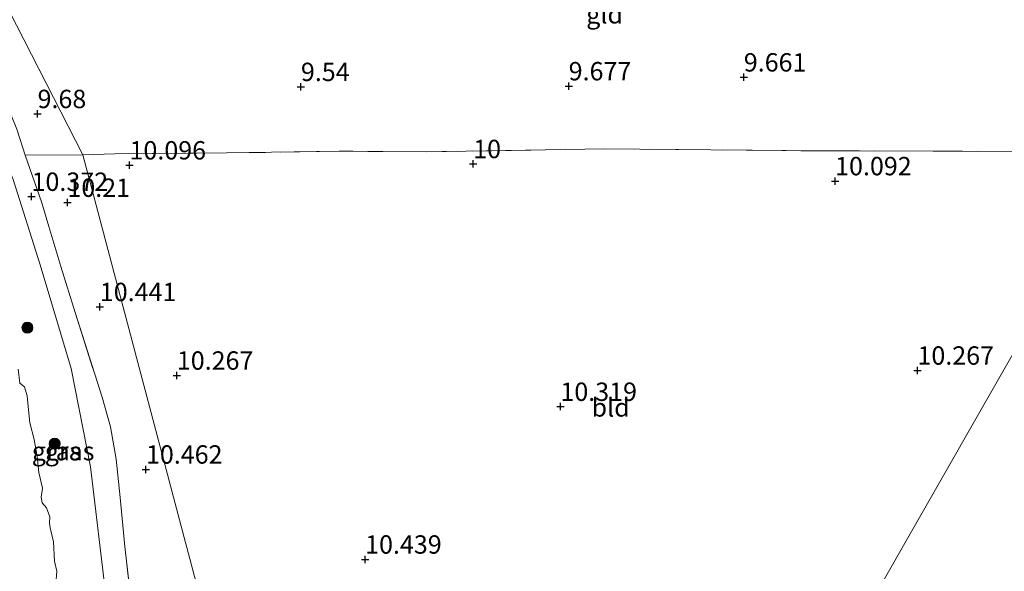
# Model space of a CAD drawing. Units: metres. Extents: x 179997 to 189053, y 418748 to 425001.
# Drawn here: x 186940 to 187074, y 418890 to 418965 of the extents above; entities that cross this region are included whole.
import ezdxf
from ezdxf.enums import TextEntityAlignment as Align

# ---------------------------------------------------------------- set-up
doc = ezdxf.new("R2010")
doc.units = ezdxf.units.M
doc.linetypes.add('IE-TERREINAFSCHEIDING', pattern=[10, 8, -2])
doc.layers.get('0').update_dxf_attribs({"lineweight": 25})
for name, color, linetype, lineweight in [('B-ME-GR-BOOM-S-B1', 93, 'Continuous', 18), ('B-ME-GW-KRUINLIJN-L-B1', 93, 'Continuous', 18), ('B-ME-IE-GRASLAND-GV-B6', 93, 'Continuous', 18), ('B-ME-IE-GRONDWERKLIJN-GROND_INGERICHT-GV-B6', 253, 'Continuous', 18), ('B-ME-IE-HULPGEOMETRIE-L-B1', 53, 'Continuous', 18), ('B-ME-IE-TERREINAFSCHEIDING-RASTERHEKWERK-L-B1', 8, 'IE-TERREINAFSCHEIDING', 18), ('B-ME-OB-WATERLIJN-L-B1', 133, 'OB-WATERLIJN', 18), ('B-ME-OG-WATER-GV-B6', 153, 'Continuous', 18)]:
    doc.layers.add(name, color=color, linetype=linetype, lineweight=lineweight)
doc.layers.add('B-ME-GW-HOOGTEPUNT-S-B1', color=10, linetype='Continuous')
doc.styles.add('NLCS-ISO', font='NLCS-ISO.TTF')
doc.linetypes.add('OB-WATERLIJN', pattern='A,10,[32,NLCS.SHX,S=2,R=0,X=0,Y=0],-12', length=22)

# ---------------------------------------------------------------- blocks, each defined once
blk = doc.blocks.new('hoogtepunt')
for p, q in [((-0.5, 0), (0.5, 0)), ((0, 0.5), (0, -0.5))]:
    blk.add_line(p, q)
blk = doc.blocks.new('boom')
h = blk.add_hatch(color=256)
edge = h.paths.add_edge_path()
edge.add_arc((0, 0), 0.75, 0, 360)
blk.add_circle((0, 0), 0.75)

msp = doc.modelspace()

# ---------------------------------------------------------------- linework, layer by layer
at = {"layer": 'B-ME-GW-KRUINLIJN-L-B1'}
msp.add_polyline3d([(186959.626, 418832.789, 10.548), (186958.025, 418844.537, 10.404), (186954.944, 418866.069, 10.38), (186951.82, 418886.476, 10.384), (186949.677, 418904.388, 10.456), (186947.056, 418917.763, 10.432), (186942.799, 418931.869, 10.297), (186939.14, 418943.516, 10.105), (186935.946, 418951.538, 9.822), (186933.271, 418959.277, 9.212), (186929.914, 418968.633, 9.02), (186928.03, 418973.637, 8.973), (186927.498, 418976.267, 8.953), (186928.299, 418978.817, 8.901), (186929.872, 418980.219, 8.753)], dxfattribs=at)
at = {"layer": 'B-ME-IE-GRASLAND-GV-B6'}
for points in [[(186939.65, 418950.344, 10.004), (186940.781, 418946.795, 10.316), (186943.033, 418940.307, 10.616), (186943.981, 418937.093, 10.685), (186945.618, 418931.666, 10.666), (186947.564, 418925.397, 10.71), (186951.255, 418913.841, 10.822), (186952.374, 418909.794, 10.791), (186953.147, 418905.397, 10.91), (186953.716, 418900.195, 10.872), (186954.35, 418893.528, 10.754), (186955.263, 418885.488, 10.841)], [(186951.82, 418886.476, 10.384), (186949.677, 418904.388, 10.456), (186947.056, 418917.763, 10.432), (186942.799, 418931.869, 10.297), (186939.14, 418943.516, 10.105)], [(186939.14, 418943.516, 10.105), (186942.799, 418931.869, 10.297), (186947.056, 418917.763, 10.432), (186949.677, 418904.388, 10.456), (186951.82, 418886.476, 10.384)], [(186944.935, 418888.439, 7.649), (186945.103, 418890.16, 7.649), (186944.769, 418891.535, 7.649), (186944.614, 418894.148, 7.649), (186944.167, 418896.078, 7.649), (186944.081, 418896.705, 7.649), (186944.153, 418897.557, 7.649), (186943.659, 418898.779, 7.649), (186943.072, 418899.463, 7.649), (186942.944, 418900.243, 7.649), (186943.138, 418901.458, 7.649), (186942.648, 418903.615, 7.649), (186942.41, 418905.757, 7.649), (186941.992, 418908.089, 7.649), (186941.403, 418910.375, 7.649), (186941.128, 418913.028, 7.649), (186941.053, 418914.052, 7.649), (186940.671, 418915.267, 7.649), (186940.05, 418915.768, 7.649), (186939.842, 418917.662, 7.649)]]:
    msp.add_polyline3d(points, dxfattribs=at)
at = {"layer": 'B-ME-IE-GRONDWERKLIJN-GROND_INGERICHT-GV-B6'}
for points in [[(187110.451, 418981.375, 8.551), (187099.158, 418961.681, 8.724), (187090.959, 418947.376, 9.766), (187088.293, 418947.266, 9.786), (187064.303, 418947.35, 9.938), (187043.703, 418947.423, 10.069), (187019.585, 418947.687, 10.198), (186995.409, 418947.257, 10.052), (186983.474, 418947.348, 10.211), (186968.175, 418947.104, 10.201), (186952.977, 418946.992, 10.111), (186948.623, 418946.864, 10.079), (186933.558, 418976.267, 8.857), (186934.302, 418981.602, 8.593), (186938.882, 418982.591, 8.525), (186951.43, 418983.033, 8.497), (186972.714, 418983.315, 8.494), (186998.761, 418983.691, 8.45), (187021.045, 418984.212, 8.402), (187046.601, 418983.137, 8.346), (187076.736, 418981.666, 8.386), (187101.446, 418981.004, 8.657), (187110.451, 418981.375, 8.551)], [(186948.623, 418946.864, 10.079), (186940.781, 418946.795, 10.316), (186939.65, 418950.344, 10.004), (186935.652, 418960.115, 9.554), (186934.578, 418963.387, 9.435), (186933.694, 418966.261, 9.266), (186933.277, 418969.097, 9.204), (186933.301, 418970.742, 9.216), (186933.421, 418973.27, 8.965), (186933.558, 418976.267, 8.857), (186948.623, 418946.864, 10.079)], [(186973.512, 418852.754, 10.783), (186969.651, 418848.904, 10.822), (186966.8, 418845.728, 10.847), (186964.268, 418842.656, 10.772), (186961.383, 418839.398, 10.628), (186960.511, 418845.532, 10.635), (186960.113, 418849.252, 10.641), (186959.516, 418853.879, 10.666), (186958.596, 418861.403, 10.766), (186957.993, 418865.846, 10.785), (186956.467, 418877.555, 10.672), (186955.263, 418885.488, 10.841), (186954.35, 418893.528, 10.754), (186953.716, 418900.195, 10.872), (186953.147, 418905.397, 10.91), (186952.374, 418909.794, 10.791), (186951.255, 418913.841, 10.822), (186947.564, 418925.397, 10.71), (186945.618, 418931.666, 10.666), (186943.981, 418937.093, 10.685), (186943.033, 418940.307, 10.616), (186940.781, 418946.795, 10.316), (186948.623, 418946.864, 10.079), (186973.512, 418852.754, 10.783)], [(187090.959, 418947.376, 9.766), (187072.4788, 418915.0223, 10.3651), (187054.791, 418884.056, 10.679), (187052.227, 418884.18, 10.679), (187036.39, 418884.413, 10.699), (187024.556, 418884.255, 10.755), (187017.374, 418883.375, 10.771), (187009.92, 418881.42, 10.787), (187003.139, 418878.926, 10.791), (186998.083, 418876.444, 10.799), (186993.079, 418873.145, 10.815), (186987.877, 418868.47, 10.783), (186973.512, 418852.754, 10.783), (186948.623, 418946.864, 10.079), (186952.977, 418946.992, 10.111), (186968.175, 418947.104, 10.201), (186983.474, 418947.348, 10.211), (186995.409, 418947.257, 10.052), (187019.585, 418947.687, 10.198), (187043.703, 418947.423, 10.069), (187064.303, 418947.35, 9.938), (187088.293, 418947.266, 9.786), (187090.959, 418947.376, 9.766)], [(187073.996, 418882.751, 10.715), (187063.876, 418883.618, 10.679), (187054.791, 418884.056, 10.679), (187072.4788, 418915.0223, 10.3651), (187090.959, 418947.376, 9.766)]]:
    msp.add_polyline3d(points, dxfattribs=at)
at = {"layer": 'B-ME-IE-HULPGEOMETRIE-L-B1'}
for points in [[(187000.461, 418789.001, 10.489), (187022.21, 418826.9479, 10.6748), (187040.984, 418859.704, 10.879), (187041.926, 418861.549, 10.807), (187046.811, 418870.094, 13.236), (187047.495, 418871.292, 13.383), (187048.148, 418872.434, 13.353), (187048.781, 418873.541, 13.329), (187049.362, 418874.559, 13.222), (187054.064, 418882.785, 10.733), (187054.791, 418884.056, 10.679), (187072.4788, 418915.0223, 10.3651), (187090.959, 418947.376, 9.766), (187099.158, 418961.681, 8.724), (187110.451, 418981.375, 8.551), (187111.591, 418983.434, 7.649), (187197.8732, 419133.95, 7.6793), (187198.5226, 419135.0958, 8.6966), (187202.73, 419142.645, 8.688), (187214.55, 419163.569, 8.716)], [(187000.461, 418789.001, 10.489), (186984.018, 418827.876, 10.488), (186983.243, 418829.785, 10.659), (186979.934, 418837.239, 13.212), (186979.137, 418839.147, 13.399), (186978.544, 418840.565, 13.343), (186978.002, 418841.863, 13.334), (186977.367, 418843.383, 13.204), (186974.029, 418851.358, 10.815), (186973.512, 418852.754, 10.783), (186948.623, 418946.864, 10.079), (186933.558, 418976.267, 8.857), (186929.872, 418980.219, 8.753), (186928.852, 418983.709, 7.649)]]:
    msp.add_polyline3d(points, dxfattribs=at)
at = {"layer": 'B-ME-IE-TERREINAFSCHEIDING-RASTERHEKWERK-L-B1'}
msp.add_line((186940.781, 418946.795, 10.316), (186948.623, 418946.864, 10.079), dxfattribs=at)
for points in [[(186939.65, 418950.344, 10.004), (186940.781, 418946.795, 10.316), (186943.033, 418940.307, 10.616), (186943.981, 418937.093, 10.685), (186945.618, 418931.666, 10.666), (186947.564, 418925.397, 10.71), (186951.255, 418913.841, 10.822), (186952.374, 418909.794, 10.791), (186953.147, 418905.397, 10.91), (186953.716, 418900.195, 10.872), (186954.35, 418893.528, 10.754), (186955.263, 418885.488, 10.841), (186956.467, 418877.555, 10.672), (186957.993, 418865.846, 10.785), (186958.596, 418861.403, 10.766), (186959.516, 418853.879, 10.666), (186960.113, 418849.252, 10.641), (186960.511, 418845.532, 10.635), (186961.383, 418839.398, 10.628), (186964.268, 418842.656, 10.772), (186966.8, 418845.728, 10.847), (186969.651, 418848.904, 10.822), (186973.512, 418852.754, 10.783)], [(187090.959, 418947.376, 9.766), (187088.293, 418947.266, 9.786), (187064.303, 418947.35, 9.938), (187043.703, 418947.423, 10.069), (187019.585, 418947.687, 10.198), (186995.409, 418947.257, 10.052), (186983.474, 418947.348, 10.211), (186968.175, 418947.104, 10.201), (186952.977, 418946.992, 10.111), (186948.623, 418946.864, 10.079)]]:
    msp.add_polyline3d(points, dxfattribs=at)
at = {"layer": 'B-ME-OB-WATERLIJN-L-B1'}
msp.add_polyline3d([(186944.935, 418888.439, 7.649), (186945.103, 418890.16, 7.649), (186944.769, 418891.535, 7.649), (186944.614, 418894.148, 7.649), (186944.167, 418896.078, 7.649), (186944.081, 418896.705, 7.649), (186944.153, 418897.557, 7.649), (186943.659, 418898.779, 7.649), (186943.072, 418899.463, 7.649), (186942.944, 418900.243, 7.649), (186943.138, 418901.458, 7.649), (186942.648, 418903.615, 7.649), (186942.41, 418905.757, 7.649), (186941.992, 418908.089, 7.649), (186941.403, 418910.375, 7.649), (186941.128, 418913.028, 7.649), (186941.053, 418914.052, 7.649), (186940.671, 418915.267, 7.649), (186940.05, 418915.768, 7.649), (186939.842, 418917.662, 7.649)], dxfattribs=at)
at = {"layer": 'B-ME-OG-WATER-GV-B6'}
msp.add_polyline3d([(186939.842, 418917.662, 7.649), (186940.05, 418915.768, 7.649), (186940.671, 418915.267, 7.649), (186941.053, 418914.052, 7.649), (186941.128, 418913.028, 7.649), (186941.403, 418910.375, 7.649), (186941.992, 418908.089, 7.649), (186942.41, 418905.757, 7.649), (186942.648, 418903.615, 7.649), (186943.138, 418901.458, 7.649), (186942.944, 418900.243, 7.649), (186943.072, 418899.463, 7.649), (186943.659, 418898.779, 7.649), (186944.153, 418897.557, 7.649), (186944.081, 418896.705, 7.649), (186944.167, 418896.078, 7.649), (186944.614, 418894.148, 7.649), (186944.769, 418891.535, 7.649), (186945.103, 418890.16, 7.649), (186944.935, 418888.439, 7.649)], dxfattribs=at)

# ---------------------------------------------------------------- block references
at = {"layer": 'B-ME-GR-BOOM-S-B1', "rotation": 90}
for p in [(186941.091, 418923.322, 8.597), (186944.802, 418907.514, 8.572)]:
    msp.add_blockref('boom', p, dxfattribs=at)
at = {"layer": 'B-ME-GW-HOOGTEPUNT-S-B1', "rotation": 90}
for p in [(187038.547, 418957.413, 9.661), (187038.547, 418957.413, 9.661), (186978.292, 418956.114, 9.54), (186978.292, 418956.114, 9.54), (187014.721, 418956.21, 9.677), (187014.721, 418956.21, 9.677), (186942.463, 418952.431, 9.68), (186942.463, 418952.431, 9.68), (186954.976, 418945.436, 10.096), (186954.976, 418945.436, 10.096), (187001.735, 418945.617, 10), (187001.735, 418945.617, 10), (187050.97, 418943.285, 10.092), (187050.97, 418943.285, 10.092), (186941.648, 418941.161, 10.372), (186941.648, 418941.161, 10.372), (186946.527, 418940.344, 10.21), (186946.527, 418940.344, 10.21), (186950.938, 418926.152, 10.441), (186950.938, 418926.152, 10.441), (186961.414, 418916.812, 10.267), (186961.414, 418916.812, 10.267), (187062.173, 418917.495, 10.267), (187062.173, 418917.495, 10.267), (187013.599, 418912.564, 10.319), (187013.599, 418912.564, 10.319), (186957.213, 418904.023, 10.462), (186957.213, 418904.023, 10.462), (186987.032, 418891.765, 10.439), (186987.032, 418891.765, 10.439)]:
    msp.add_blockref('hoogtepunt', p, dxfattribs=at)

# ---------------------------------------------------------------- texts
at = {"layer": 'B-ME-GW-HOOGTEPUNT-S-B1', "ltscale": 0.2, "style": 'NLCS-ISO'}
for s, p in [('9.661', (187038.547, 418957.413, 9.661)), ('9.661', (187038.547, 418957.413, 9.661)), ('9.54', (186978.292, 418956.114, 9.54)), ('9.54', (186978.292, 418956.114, 9.54)), ('9.677', (187014.721, 418956.21, 9.677)), ('9.677', (187014.721, 418956.21, 9.677)), ('9.68', (186942.463, 418952.431, 9.68)), ('9.68', (186942.463, 418952.431, 9.68)), ('10.096', (186954.976, 418945.436, 10.096)), ('10.096', (186954.976, 418945.436, 10.096)), ('10', (187001.735, 418945.617, 10)), ('10', (187001.735, 418945.617, 10)), ('10.092', (187050.97, 418943.285, 10.092)), ('10.092', (187050.97, 418943.285, 10.092)), ('10.372', (186941.648, 418941.161, 10.372)), ('10.372', (186941.648, 418941.161, 10.372)), ('10.21', (186946.527, 418940.344, 10.21)), ('10.21', (186946.527, 418940.344, 10.21)), ('10.441', (186950.938, 418926.152, 10.441)), ('10.441', (186950.938, 418926.152, 10.441)), ('10.267', (186961.414, 418916.812, 10.267)), ('10.267', (186961.414, 418916.812, 10.267)), ('10.267', (187062.173, 418917.495, 10.267)), ('10.267', (187062.173, 418917.495, 10.267)), ('10.319', (187013.599, 418912.564, 10.319)), ('10.319', (187013.599, 418912.564, 10.319)), ('10.462', (186957.213, 418904.023, 10.462)), ('10.462', (186957.213, 418904.023, 10.462)), ('10.439', (186987.032, 418891.765, 10.439)), ('10.439', (186987.032, 418891.765, 10.439))]:
    msp.add_text(s, height=2.5, dxfattribs=at).set_placement(p, align=Align.BOTTOM_LEFT)
at = {"layer": 'B-ME-IE-GRASLAND-GV-B6', "ltscale": 0.2, "style": 'NLCS-ISO'}
for p in [(186945.0615, 418906.504), (186946.822, 418906.5085)]:
    msp.add_text('gras', height=2.5, dxfattribs=at).set_placement(p, align=Align.MIDDLE_CENTER)
at = {"layer": 'B-ME-IE-GRONDWERKLIJN-GROND_INGERICHT-GV-B6', "ltscale": 0.2, "style": 'NLCS-ISO'}
for s, p in [('gld', (187019.6103, 418965.9833)), ('bld', (187020.4299, 418912.4567))]:
    msp.add_text(s, height=2.5, dxfattribs=at).set_placement(p, align=Align.MIDDLE_CENTER)

doc.saveas('drawing.dxf')
